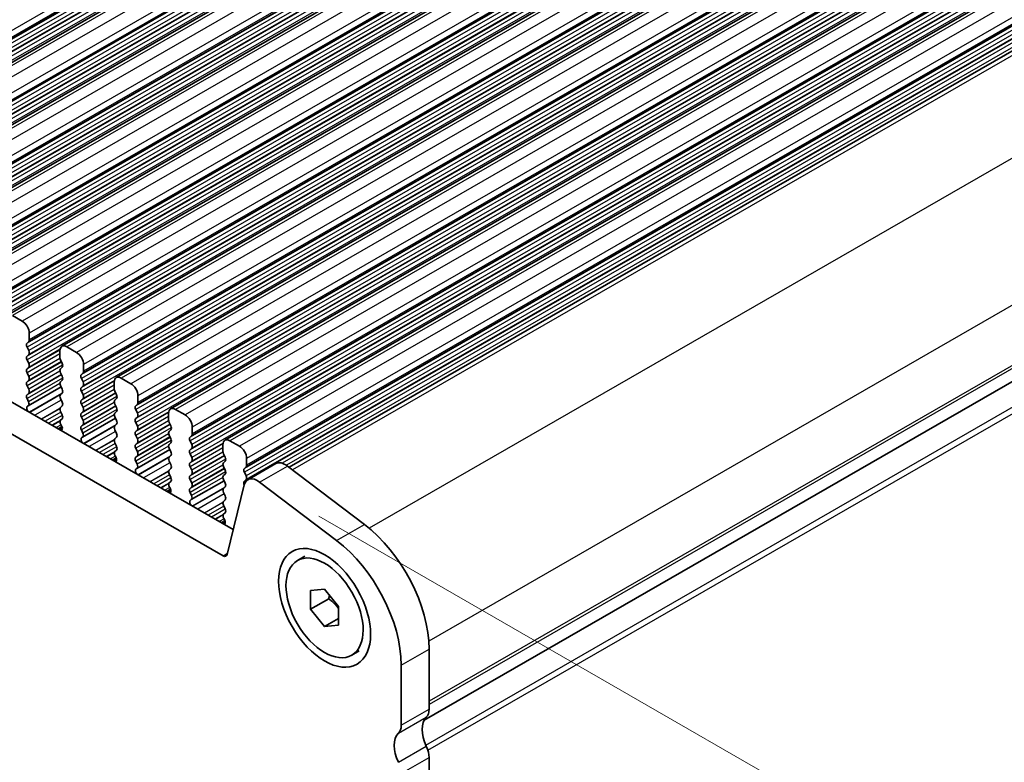
# Model space of a CAD drawing. Units: millimetres. Extents: x 29 to 4174, y 16 to 718.
# Drawn here: x 209 to 259, y 262 to 299 of the extents above; entities that cross this region are included whole.
import ezdxf

# ---------------------------------------------------------------- set-up
doc = ezdxf.new("R2010")
doc.units = ezdxf.units.MM
doc.header["$LTSCALE"] = 2
doc.layers.get('Defpoints').update_dxf_attribs({"lineweight": 25})
for name, color, linetype, lineweight in [('Dimension (ISO)', 7, 'Continuous', 18), ('Visible (ISO)', 7, 'Continuous', 35), ('Visible Narrow (ISO)', 7, 'Continuous', 25)]:
    doc.layers.add(name, color=color, linetype=linetype, lineweight=lineweight)
doc.styles.add('Note Text (TK)', font='txt')
doc.dimstyles.new('Default - Method 1b (TK)', dxfattribs={"dimscale": 2, "dimtxt": 2.5, "dimasz": 2.5, "dimexe": 1, "dimexo": 1.5, "dimgap": 1, "dimtad": 1, "dimtoh": 1, "dimrnd": 1e-08, "dimdsep": 46, "dimtxsty": 'Note Text (TK)', "dimcen": 0.09, "dimdle": 5, "dimclrd": 100, "dimclre": 100, "dimclrt": 7, "dimadec": 1, "dimazin": 1, "dimtfac": 1, "dimtmove": 0, "dimatfit": 3, "dimfxl": 1, "dimtolj": 1, "dimlwd": -1, "dimlwe": -1, "dimarcsym": 0})

# ---------------------------------------------------------------- blocks, each defined once
blk = doc.blocks.new('*D13')
at = {"layer": 'Defpoints', "color": 0}
for p in [(221.075, 276.007), (271.206, 247.138), (224.372, 199.721)]:
    blk.add_point(p, dxfattribs=at)
at = {"layer": 'Dimension (ISO)', "color": 100}
for p, q in [((224.075, 274.279), (273.206, 245.986)), ((271.206, 177.751), (271.206, 242.138)), ((227.372, 197.994), (273.206, 171.6))]:
    blk.add_line(p, q, dxfattribs=at)
for points in [[(270.373, 242.138), (272.04, 242.138), (271.206, 247.138)], [(270.373, 177.751), (272.04, 177.751), (271.206, 172.751)]]:
    blk.add_solid(points, dxfattribs=at)
at = {"layer": 'Dimension (ISO)', "color": 7, "insert": (267.166, 205.23), "char_height": 5, "attachment_point": 4, "rotation": 90, "style": 'Note Text (TK)'}
blk.add_mtext('\\A1;{\\H0.816x;\\Q29.936;\\W0.818;91.1}', dxfattribs=at)

msp = doc.modelspace()

# ---------------------------------------------------------------- linework, layer by layer
at = {"layer": 'Visible (ISO)'}
for p, q in [((263.0133, 328.7054), (197.2523, 290.8362)), ((265.771, 327.1174), (200.0101, 289.2482)), ((268.5287, 325.5293), (202.7678, 287.6601)), ((271.2864, 323.9412), (205.5255, 286.072)), ((274.0441, 322.3532), (208.2832, 284.484)), ((276.8019, 320.7651), (211.0409, 282.8959)), ((139.0152, 320.0772), (219.736, 273.5932)), ((219.219, 272.2621), (137.601, 319.2628)), ((279.5596, 319.1771), (213.7986, 281.3079)), ((282.3173, 317.589), (216.5564, 279.7198)), ((285.075, 316.0009), (219.3141, 278.1317)), ((287.9018, 314.3774), (222.5732, 276.7572)), ((229.4236, 263.9199), (294.729, 301.5268)), ((294.729, 301.5268), (229.4236, 263.9199)), ((209.0277, 284.1744), (208.5327, 284.4595)), ((209.3813, 283.2187), (209.3813, 283.5621)), ((209.2681, 283.0549), (209.353, 283.1369)), ((209.353, 282.679), (209.2681, 282.8587)), ((211.7854, 282.5864), (211.2904, 282.8714)), ((209.2681, 282.4009), (209.353, 282.4828)), ((210.9369, 282.6662), (210.9369, 282.3229)), ((209.353, 282.025), (209.2681, 282.2047)), ((210.9652, 282.2085), (211.05, 282.0288)), ((212.139, 281.6306), (212.139, 281.974)), ((209.2681, 281.7468), (209.353, 281.8288)), ((209.353, 281.371), (209.2681, 281.5506)), ((211.05, 281.8326), (210.9652, 281.7506)), ((210.9652, 281.5544), (211.05, 281.3747)), ((212.0258, 281.4669), (212.1107, 281.5488)), ((209.2681, 281.0928), (209.353, 281.1748)), ((209.353, 280.7169), (209.2681, 280.8966)), ((211.05, 281.1785), (210.9652, 281.0966)), ((210.9652, 280.9004), (211.05, 280.7207)), ((212.1107, 281.091), (212.0258, 281.2706)), ((212.0258, 280.8128), (212.1107, 280.8948)), ((213.6946, 281.0782), (213.6946, 280.7348)), ((214.5431, 280.9983), (214.0482, 281.2833)), ((209.2681, 280.4388), (209.353, 280.5207)), ((210.995, 280.8372), (209.3295, 279.8781)), ((211.05, 280.5245), (210.9652, 280.4426)), ((212.1107, 280.4369), (212.0258, 280.6166)), ((213.7229, 280.6204), (213.8077, 280.4407)), ((214.8967, 280.0426), (214.8967, 280.3859)), ((209.3428, 280.0844), (209.2681, 280.2426)), ((209.2978, 279.8599), (209.3294, 279.8781)), ((210.9652, 280.2463), (211.05, 280.0667)), ((211.05, 279.8705), (210.9652, 279.7885)), ((212.0258, 280.1588), (212.1107, 280.2407)), ((212.1107, 279.7829), (212.0258, 279.9626)), ((213.8077, 280.2445), (213.7229, 280.1626)), ((213.7229, 279.9664), (213.8077, 279.7867)), ((214.7835, 279.8788), (214.8684, 279.9607)), ((210.9652, 279.5923), (211.05, 279.4126)), ((212.0258, 279.5047), (212.1107, 279.5867)), ((213.8077, 279.5905), (213.7229, 279.5085)), ((214.8684, 279.5029), (214.7835, 279.6826)), ((216.4523, 279.4901), (216.4523, 279.1467)), ((217.3008, 279.4102), (216.8059, 279.6953)), ((211.05, 279.2164), (210.9753, 279.1443)), ((210.9887, 278.9225), (211.0203, 278.868)), ((212.1107, 279.1289), (212.0258, 279.3085)), ((212.0258, 278.8507), (212.1107, 278.9327)), ((213.7527, 279.2491), (212.0872, 278.29)), ((213.7229, 279.3123), (213.8077, 279.1326)), ((213.8077, 278.9364), (213.7229, 278.8545)), ((214.7835, 279.2248), (214.8684, 279.3067)), ((214.8684, 278.8489), (214.7835, 279.0285)), ((216.4806, 279.0323), (216.5655, 278.8527)), ((211.0607, 278.7513), (210.9197, 278.6701)), ((212.1005, 278.4963), (212.0258, 278.6545)), ((213.7229, 278.6583), (213.8077, 278.4786)), ((214.7835, 278.5707), (214.8684, 278.6527)), ((214.8684, 278.1948), (214.7835, 278.3745)), ((216.5655, 278.6564), (216.4806, 278.5745)), ((216.4806, 278.3783), (216.5655, 278.1986)), ((217.5413, 278.2907), (217.6261, 278.3727)), ((217.6544, 278.4545), (217.6544, 278.7979)), ((212.0555, 278.2718), (212.0871, 278.29)), ((213.8077, 278.2824), (213.7229, 278.2005)), ((213.7229, 278.0042), (213.8077, 277.8246)), ((214.7835, 277.9167), (214.8684, 277.9986)), ((216.5655, 278.0024), (216.4806, 277.9205)), ((217.6261, 277.9148), (217.5413, 278.0945)), ((219.21, 277.902), (219.21, 277.5587)), ((220.0586, 277.8222), (219.5636, 278.1072)), ((213.8077, 277.6284), (213.733, 277.5562)), ((214.8684, 277.5408), (214.7835, 277.7205)), ((216.5104, 277.6611), (214.8449, 276.702)), ((216.4806, 277.7243), (216.5655, 277.5446)), ((217.5413, 277.6367), (217.6261, 277.7186)), ((217.6261, 277.2608), (217.5413, 277.4405)), ((219.2383, 277.4443), (219.3232, 277.2646)), ((213.8184, 277.1632), (213.6775, 277.082)), ((213.7464, 277.3345), (213.778, 277.2799)), ((214.7835, 277.2626), (214.8684, 277.3446)), ((214.8583, 276.9082), (214.7835, 277.0664)), ((216.5655, 277.3484), (216.4806, 277.2664)), ((216.4806, 277.0702), (216.5655, 276.8905)), ((217.5413, 276.9827), (217.6261, 277.0646)), ((219.3232, 277.0684), (219.2383, 276.9864)), ((220.4121, 276.8664), (220.4121, 277.2098)), ((220.4771, 276.1271), (221.8914, 276.9415)), ((214.8132, 276.6838), (214.8449, 276.7019)), ((216.5655, 276.6943), (216.4806, 276.6124)), ((216.4806, 276.4162), (216.5655, 276.2365)), ((217.6261, 276.6068), (217.5413, 276.7864)), ((217.5413, 276.3286), (217.6261, 276.4106)), ((219.2383, 276.7902), (219.3232, 276.6106)), ((219.3232, 276.4143), (219.2383, 276.3324)), ((220.299, 276.7027), (220.3838, 276.7846)), ((220.3838, 276.3268), (220.299, 276.5065)), ((222.4888, 276.8212), (226.3945, 273.8568)), ((216.5655, 276.0403), (216.4907, 275.9681)), ((217.6261, 275.9527), (217.5413, 276.1324)), ((219.2682, 276.073), (217.6026, 275.1139)), ((219.2383, 276.1362), (219.3232, 275.9565)), ((220.299, 276.0486), (220.3838, 276.1306)), ((224.9803, 273.0424), (221.0746, 276.0068)), ((216.5761, 275.5751), (216.4352, 275.494)), ((216.5041, 275.7464), (216.5358, 275.6918)), ((217.5413, 275.6746), (217.6261, 275.7565)), ((217.616, 275.3202), (217.5413, 275.4784)), ((219.3232, 275.7603), (219.2383, 275.6784)), ((219.2383, 275.4822), (219.3232, 275.3025)), ((220.2938, 275.8589), (219.4248, 272.3295)), ((217.571, 275.0957), (217.6026, 275.1139)), ((219.3232, 275.1063), (219.2383, 275.0243)), ((219.2383, 274.8281), (219.3232, 274.6484)), ((219.3232, 274.4522), (219.2485, 274.3801)), ((219.3338, 273.9871), (219.1929, 273.9059)), ((219.2619, 274.1584), (219.2935, 274.1038)), ((222.9896, 272.0222), (223.3644, 272.238)), ((223.6648, 270.501), (224.3719, 270.5658)), ((223.6648, 269.5569), (223.6648, 270.501)), ((224.3719, 270.5658), (225.079, 269.6866)), ((224.584, 270.0863), (223.6648, 269.5569)), ((224.3719, 268.6777), (223.6648, 269.5569)), ((225.079, 269.6866), (225.079, 268.7426)), ((225.079, 269.0849), (224.3719, 268.6777)), ((225.079, 268.7426), (224.3719, 268.6777)), ((225.7542, 267.2213), (226.129, 267.4371)), ((229.6752, 267.5264), (229.6752, 264.4767)), ((228.261, 263.6623), (228.261, 266.712)), ((229.6752, 262.0241), (229.6752, 217.0999))]:
    msp.add_line(p, q, dxfattribs=at)
for centre, major_axis, start_param, end_param in [((209.0277, 283.7656), (-0.2495, 0.4333), 3.9289245, 5.4997209), ((209.3813, 282.8917), (-0.0998, 0.1733), 0.1438308, 1.430833), ((209.2398, 283.3001), (0.0998, -0.1733), 0.1438308, 0.7873319), ((211.2904, 282.4626), (-0.2495, 0.4333), 5.4997209, 7.0705172), ((209.3813, 282.2376), (-0.0998, 0.1733), 0.1438308, 1.430833), ((209.2398, 282.6461), (0.0998, -0.1733), 0.1438308, 1.430833), ((211.7854, 282.1776), (-0.2495, 0.4333), 3.9289245, 5.4997209), ((209.2398, 281.992), (0.0998, -0.1733), 0.1438308, 1.430833), ((211.0783, 282.2414), (0.0998, -0.1733), 3.9289245, 4.5724256), ((210.9369, 281.9958), (0.0998, -0.1733), 0.1438308, 1.430833), ((209.3813, 281.5836), (-0.0998, 0.1733), 0.1438308, 1.430833), ((209.2398, 281.338), (0.0998, -0.1733), 0.1438308, 1.430833), ((211.0783, 281.5874), (-0.0998, 0.1733), 0.1438308, 1.430833), ((210.9369, 281.3418), (0.0998, -0.1733), 0.1438308, 1.430833), ((212.139, 281.3036), (-0.0998, 0.1733), 0.1438308, 1.430833), ((211.9975, 281.7121), (0.0998, -0.1733), 0.1438308, 0.7873319), ((209.3813, 280.9296), (-0.0998, 0.1733), 0.1438308, 1.430833), ((211.0783, 280.9333), (-0.0998, 0.1733), 0.1438308, 1.430833), ((211.9975, 281.058), (0.0998, -0.1733), 0.1438308, 1.430833), ((214.0482, 280.8746), (-0.2495, 0.4333), 5.4997209, 7.0705172), ((214.5431, 280.5895), (-0.2495, 0.4333), 3.9289245, 5.4997209), ((209.3813, 280.2755), (-0.0998, 0.1733), 0.1438308, 1.430833), ((209.2398, 280.684), (0.0998, -0.1733), 0.1438308, 1.430833), ((211.0783, 280.2793), (-0.0998, 0.1733), 0.1438308, 1.430833), ((210.9369, 280.6878), (0.0998, -0.1733), 0.1438308, 1.430833), ((212.139, 280.6496), (-0.0998, 0.1733), 0.1438308, 1.430833), ((211.9975, 280.404), (0.0998, -0.1733), 0.1438308, 1.430833), ((213.836, 280.6533), (0.0998, -0.1733), 3.9289245, 4.5724256), ((213.6946, 280.4078), (0.0998, -0.1733), 0.1438308, 1.430833), ((209.3976, 279.6865), (-0.0998, 0.1733), 6.2825636, 8.096764), ((209.2297, 280.0514), (0.0998, -0.1733), 6.2825636, 7.7140183), ((210.9369, 280.0337), (0.0998, -0.1733), 0.1438308, 1.430833), ((212.139, 279.9955), (-0.0998, 0.1733), 0.1438308, 1.430833), ((213.836, 279.9993), (-0.0998, 0.1733), 0.1438308, 1.430833), ((214.8967, 279.7155), (-0.0998, 0.1733), 0.1438308, 1.430833), ((214.7553, 280.124), (0.0998, -0.1733), 0.1438308, 0.7873319), ((211.0783, 279.6253), (-0.0998, 0.1733), 0.1438308, 1.430833), ((210.9369, 279.3797), (0.0998, -0.1733), 0.1438308, 1.430833), ((212.139, 279.3415), (-0.0998, 0.1733), 0.1438308, 1.430833), ((211.9975, 279.7499), (0.0998, -0.1733), 0.1438308, 1.430833), ((213.836, 279.3453), (-0.0998, 0.1733), 0.1438308, 1.430833), ((213.6946, 279.7537), (0.0998, -0.1733), 0.1438308, 1.430833), ((214.7553, 279.47), (0.0998, -0.1733), 0.1438308, 1.430833), ((216.8059, 279.2865), (-0.2495, 0.4333), 5.4997209, 7.0705172), ((217.3008, 279.0015), (-0.2495, 0.4333), 3.9289245, 5.4997209), ((211.0885, 278.981), (-0.0998, 0.1733), 0.1438308, 1.5752855), ((210.9206, 278.8095), (0.0998, -0.1733), 6.0442703, 7.8584708), ((211.9975, 279.0959), (0.0998, -0.1733), 0.1438308, 1.430833), ((213.6946, 279.0997), (0.0998, -0.1733), 0.1438308, 1.430833), ((214.8967, 279.0615), (-0.0998, 0.1733), 0.1438308, 1.430833), ((216.5937, 279.0653), (0.0998, -0.1733), 3.9289245, 4.5724256), ((212.139, 278.6874), (-0.0998, 0.1733), 0.1438308, 1.430833), ((211.9874, 278.4633), (0.0998, -0.1733), 6.2825636, 7.7140183), ((213.836, 278.6912), (-0.0998, 0.1733), 0.1438308, 1.430833), ((213.6946, 278.4457), (0.0998, -0.1733), 0.1438308, 1.430833), ((214.8967, 278.4075), (-0.0998, 0.1733), 0.1438308, 1.430833), ((214.7553, 278.8159), (0.0998, -0.1733), 0.1438308, 1.430833), ((216.5937, 278.4112), (-0.0998, 0.1733), 0.1438308, 1.430833), ((216.4523, 278.8197), (0.0998, -0.1733), 0.1438308, 1.430833), ((217.513, 278.5359), (0.0998, -0.1733), 0.1438308, 0.7873319), ((212.1553, 278.0985), (-0.0998, 0.1733), 6.2825636, 8.096764), ((213.836, 278.0372), (-0.0998, 0.1733), 0.1438308, 1.430833), ((214.8967, 277.7534), (-0.0998, 0.1733), 0.1438308, 1.430833), ((214.7553, 278.1619), (0.0998, -0.1733), 0.1438308, 1.430833), ((216.5937, 277.7572), (-0.0998, 0.1733), 0.1438308, 1.430833), ((216.4523, 278.1657), (0.0998, -0.1733), 0.1438308, 1.430833), ((217.6544, 278.1275), (-0.0998, 0.1733), 0.1438308, 1.430833), ((217.513, 277.8819), (0.0998, -0.1733), 0.1438308, 1.430833), ((219.5636, 277.6984), (-0.2495, 0.4333), 5.4997209, 7.0705172), ((213.8462, 277.393), (-0.0998, 0.1733), 0.1438308, 1.5752855), ((213.6946, 277.7916), (0.0998, -0.1733), 0.1438308, 1.430833), ((214.7553, 277.5078), (0.0998, -0.1733), 0.1438308, 1.430833), ((216.4523, 277.5116), (0.0998, -0.1733), 0.1438308, 1.430833), ((217.6544, 277.4734), (-0.0998, 0.1733), 0.1438308, 1.430833), ((219.3515, 277.4772), (0.0998, -0.1733), 3.9289245, 4.5724256), ((220.0586, 277.4134), (-0.2495, 0.4333), 3.9289245, 5.4997209), ((213.6783, 277.2214), (0.0998, -0.1733), 6.0442703, 7.8584708), ((214.8967, 277.0994), (-0.0998, 0.1733), 0.1438308, 1.430833), ((214.7451, 276.8753), (0.0998, -0.1733), 6.2825636, 7.7140183), ((216.5937, 277.1032), (-0.0998, 0.1733), 0.1438308, 1.430833), ((216.4523, 276.8576), (0.0998, -0.1733), 0.1438308, 1.430833), ((217.6544, 276.8194), (-0.0998, 0.1733), 0.1438308, 1.430833), ((217.513, 277.2279), (0.0998, -0.1733), 0.1438308, 1.430833), ((219.3515, 276.8232), (-0.0998, 0.1733), 0.1438308, 1.430833), ((219.21, 277.2316), (0.0998, -0.1733), 0.1438308, 1.430833), ((220.2707, 276.9479), (0.0998, -0.1733), 0.1438308, 0.7873319), ((222.3804, 276.0923), (-0.4891, 0.8493), 5.3426412, 6.2831853), ((214.913, 276.5104), (-0.0998, 0.1733), 6.2825636, 8.096764), ((216.5937, 276.4491), (-0.0998, 0.1733), 0.1438308, 1.430833), ((217.513, 276.5738), (0.0998, -0.1733), 0.1438308, 1.430833), ((219.21, 276.5776), (0.0998, -0.1733), 0.1438308, 1.430833), ((220.4121, 276.5394), (-0.0998, 0.1733), 0.1438308, 1.430833), ((216.6039, 275.8049), (-0.0998, 0.1733), 0.1438308, 1.5752855), ((216.4523, 276.2036), (0.0998, -0.1733), 0.1438308, 1.430833), ((217.6544, 276.1654), (-0.0998, 0.1733), 0.1438308, 1.430833), ((217.513, 275.9198), (0.0998, -0.1733), 0.1438308, 1.430833), ((219.3515, 276.1691), (-0.0998, 0.1733), 0.1438308, 1.430833), ((219.21, 275.9236), (0.0998, -0.1733), 0.1438308, 1.430833), ((220.4121, 275.8854), (-0.0998, 0.1733), 0.1438308, 1.3773848), ((220.9662, 275.2779), (-0.4891, 0.8493), 5.3426412, 6.8261711), ((220.2707, 276.2938), (0.0998, -0.1733), 0.1438308, 1.430833), ((216.436, 275.6334), (0.0998, -0.1733), 6.0442703, 7.8584708), ((217.6544, 275.5113), (-0.0998, 0.1733), 0.1438308, 1.430833), ((219.3515, 275.5151), (-0.0998, 0.1733), 0.1438308, 1.430833), ((217.6707, 274.9224), (-0.0998, 0.1733), 6.2825636, 8.096764), ((217.5028, 275.2872), (0.0998, -0.1733), 6.2825636, 7.7140183), ((219.3515, 274.8611), (-0.0998, 0.1733), 0.1438308, 1.430833), ((219.21, 275.2695), (0.0998, -0.1733), 0.1438308, 1.430833), ((219.3616, 274.2168), (-0.0998, 0.1733), 0.1438308, 1.5752855), ((219.21, 274.6155), (0.0998, -0.1733), 0.1438308, 1.430833), ((219.1937, 274.0453), (0.0998, -0.1733), 6.0442703, 7.8584708), ((225.7861, 269.766), (2.7447, -4.7662), 0.7873319, 2.2010486), ((224.3719, 268.9516), (-2.7447, 4.7662), 3.9289245, 5.3426412), ((219.219, 272.5074), (0.1497, -0.26), 5.4997209, 6.8261711), ((228.9681, 264.8839), (0.499, -0.8666), 0.1438308, 0.7873319), ((230.3823, 262.8432), (-0.7485, 1.2999), 0.1438308, 1.430833), ((227.5539, 264.0695), (0.499, -0.8666), 0.1438308, 0.7873319), ((228.9681, 262.0288), (-0.7485, 1.2999), 0.1438308, 1.430833), ((228.9681, 262.4313), (0.499, -0.8666), 0.7873319, 1.430833)]:
    msp.add_ellipse(centre, major_axis=major_axis, ratio=0.5780931, start_param=start_param, end_param=end_param, dxfattribs=at)
for major_axis in [(1.6468, -2.8597), (1.3823, -2.4004)]:
    msp.add_ellipse((224.3719, 269.6218), major_axis=major_axis, ratio=0.5780931, dxfattribs=at)
for points, weights in [([(224.6175, 270.2604), (224.6041, 270.1781), (224.584, 270.0863)], [1.03958972244, 1.02330594982, 1]), ([(224.584, 270.0863), (224.8939, 269.8419), (225.079, 269.5791)], [1, 1.09656875174, 1.0725752364])]:
    msp.add_rational_spline(points, weights, degree=2, dxfattribs=at)
at = {"layer": 'Visible Narrow (ISO)'}
for p, q in [((261.3536, 329.3716), (195.5927, 291.5024)), ((261.2405, 328.8644), (195.4795, 290.9952)), ((261.3253, 328.9464), (195.5644, 291.0772)), ((261.3536, 329.0282), (195.5927, 291.159)), ((261.2405, 328.6682), (195.4795, 290.799)), ((261.3253, 328.4886), (195.5644, 290.6194)), ((263.2628, 328.6809), (197.5019, 290.8117)), ((263.7578, 328.3959), (197.9968, 290.5267)), ((261.2405, 328.2104), (195.4795, 290.3412)), ((261.2405, 328.0142), (195.4795, 290.145)), ((261.3253, 328.2923), (195.5644, 290.4231)), ((261.3253, 327.8345), (195.5644, 289.9653)), ((264.083, 327.3583), (198.3221, 289.4891)), ((264.1113, 327.7835), (198.3504, 289.9143)), ((264.1113, 327.4401), (198.3504, 289.5709)), ((263.9982, 327.2764), (198.2372, 289.4072)), ((263.9982, 327.0802), (198.2372, 289.211)), ((264.083, 326.9005), (198.3221, 289.0313)), ((266.0205, 327.0929), (200.2596, 289.2237)), ((263.9982, 326.6223), (198.2372, 288.7531)), ((263.9982, 326.4261), (198.2372, 288.5569)), ((264.083, 326.7043), (198.3221, 288.8351)), ((266.5155, 326.8078), (200.7545, 288.9386)), ((264.083, 326.2465), (198.3221, 288.3773)), ((266.869, 326.1954), (201.1081, 288.3262)), ((266.869, 325.8521), (201.1081, 287.9829)), ((266.7559, 325.6883), (200.995, 287.8191)), ((266.7559, 325.4921), (200.995, 287.6229)), ((266.8407, 325.7703), (201.0798, 287.9011)), ((268.7782, 325.5048), (203.0173, 287.6356)), ((266.7559, 325.0343), (200.995, 287.1651)), ((266.7559, 324.8381), (200.995, 286.9689)), ((266.8407, 325.3124), (201.0798, 287.4432)), ((266.8407, 325.1162), (201.0798, 287.247)), ((269.2732, 325.2198), (203.5123, 287.3506)), ((266.8407, 324.6584), (201.0798, 286.7892)), ((269.6268, 324.6074), (203.8658, 286.7382)), ((269.5136, 324.1002), (203.7527, 286.231)), ((269.5136, 323.904), (203.7527, 286.0348)), ((269.5985, 324.1822), (203.8375, 286.313)), ((269.6268, 324.264), (203.8658, 286.3948)), ((271.5359, 323.9167), (205.775, 286.0475)), ((269.5136, 323.4462), (203.7527, 285.577)), ((269.5985, 323.7244), (203.8375, 285.8552)), ((269.5985, 323.5282), (203.8375, 285.659)), ((272.0309, 323.6317), (206.27, 285.7625)), ((269.5136, 323.25), (203.7527, 285.3808)), ((269.5985, 323.0703), (203.8375, 285.2011)), ((272.3845, 323.0193), (206.6235, 285.1501)), ((272.2713, 322.5122), (206.5104, 284.643)), ((272.3562, 322.5941), (206.5953, 284.7249)), ((272.3845, 322.6759), (206.6235, 284.8067)), ((272.2713, 322.316), (206.5104, 284.4468)), ((272.2713, 321.8581), (206.5104, 283.9889)), ((272.3562, 322.1363), (206.5953, 284.2671)), ((272.3562, 321.9401), (206.5953, 284.0709)), ((274.2937, 322.3287), (208.5327, 284.4595)), ((274.7886, 322.0436), (209.0277, 284.1744)), ((272.2713, 321.6619), (206.5104, 283.7927)), ((272.3562, 321.4823), (206.5953, 283.6131)), ((275.1422, 321.4313), (209.3813, 283.5621)), ((275.029, 320.9241), (209.2681, 283.0549)), ((275.1139, 321.0061), (209.353, 283.1369)), ((275.1422, 321.0879), (209.3813, 283.2187)), ((275.029, 320.7279), (209.2681, 282.8587)), ((275.1139, 320.5482), (209.353, 282.679)), ((275.1139, 320.352), (209.353, 282.4828)), ((277.0514, 320.7406), (211.2904, 282.8714)), ((277.5463, 320.4556), (211.7854, 282.5864)), ((275.029, 320.2701), (209.2681, 282.4009)), ((275.029, 320.0739), (209.2681, 282.2047)), ((275.1139, 319.8942), (209.353, 282.025)), ((277.8999, 319.8432), (212.139, 281.974)), ((277.8716, 319.418), (212.1107, 281.5488)), ((277.8999, 319.4998), (212.139, 281.6306)), ((277.7868, 319.3361), (212.0258, 281.4669)), ((277.7868, 319.1398), (212.0258, 281.2706)), ((277.8716, 318.9602), (212.1107, 281.091)), ((279.8091, 319.1525), (214.0482, 281.2833)), ((280.3041, 318.8675), (214.5431, 280.9983)), ((277.7868, 318.682), (212.0258, 280.8128)), ((277.7868, 318.4858), (212.0258, 280.6166)), ((277.8716, 318.764), (212.1107, 280.8948)), ((277.8716, 318.3061), (212.1107, 280.4369)), ((280.6576, 318.2551), (214.8967, 280.3859)), ((280.6576, 317.9118), (214.8967, 280.0426)), ((280.5445, 317.748), (214.7835, 279.8788)), ((280.5445, 317.5518), (214.7835, 279.6826)), ((280.6293, 317.8299), (214.8684, 279.9607)), ((280.6293, 317.3721), (214.8684, 279.5029)), ((282.5668, 317.5645), (216.8059, 279.6953)), ((280.5445, 317.094), (214.7835, 279.2248)), ((280.5445, 316.8977), (214.7835, 279.0285)), ((280.6293, 317.1759), (214.8684, 279.3067)), ((283.0618, 317.2794), (217.3008, 279.4102)), ((280.6293, 316.7181), (214.8684, 278.8489)), ((283.4153, 316.6671), (217.6544, 278.7979)), ((283.3022, 316.1599), (217.5413, 278.2907)), ((283.3022, 315.9637), (217.5413, 278.0945)), ((283.387, 316.2419), (217.6261, 278.3727)), ((283.4153, 316.3237), (217.6544, 278.4545)), ((285.3245, 315.9764), (219.5636, 278.1072)), ((283.3022, 315.5059), (217.5413, 277.6367)), ((283.387, 315.784), (217.6261, 277.9148)), ((283.387, 315.5878), (217.6261, 277.7186)), ((285.8195, 315.6914), (220.0586, 277.8222)), ((283.3022, 315.3097), (217.5413, 277.4405)), ((283.387, 315.13), (217.6261, 277.2608)), ((286.173, 315.079), (220.4121, 277.2098)), ((286.0599, 314.5719), (220.299, 276.7027)), ((286.0599, 314.3757), (220.299, 276.5065)), ((286.1448, 314.6538), (220.3838, 276.7846)), ((286.173, 314.7356), (220.4121, 276.8664)), ((286.0599, 313.9178), (220.299, 276.0486)), ((286.1448, 314.196), (220.3838, 276.3268)), ((286.1448, 313.9998), (220.3838, 276.1306)), ((288.1944, 314.3185), (222.7436, 276.6278)), ((286.0599, 313.7216), (222.2261, 276.9622)), ((286.1448, 313.5419), (222.4395, 276.8565)), ((292.1001, 311.3541), (226.6421, 273.6593)), ((295.0826, 305.5992), (229.6605, 267.9252)), ((295.0826, 302.5495), (229.6752, 264.8839)), ((295.0119, 302.345), (229.6752, 264.7201)), ((229.5048, 262.6598), (295.0119, 300.3829)), ((229.6129, 262.3954), (295.0826, 300.0969)), ((210.9389, 282.709), (209.2681, 281.7468)), ((210.9369, 282.5116), (209.2681, 281.5506)), ((210.9443, 282.7452), (209.353, 281.8288)), ((211.0166, 282.0997), (209.2681, 281.0928)), ((211.0769, 281.9382), (209.2681, 280.8966)), ((210.9403, 282.2851), (209.353, 281.371)), ((211.0043, 282.1257), (209.353, 281.1748)), ((211.0166, 281.4456), (209.2681, 280.4388)), ((210.9403, 281.631), (209.353, 280.7169)), ((211.0043, 281.4716), (209.353, 280.5207)), ((211.0769, 281.2842), (209.2681, 280.2426)), ((210.9373, 281.0025), (209.3428, 280.0844)), ((213.6967, 281.1209), (212.0258, 280.1588)), ((213.6946, 280.9236), (212.0258, 279.9626)), ((213.702, 281.1571), (212.1107, 280.2407)), ((211.0206, 280.4961), (209.3847, 279.5541)), ((210.953, 280.4273), (209.4107, 279.5391)), ((213.7743, 280.5116), (212.0258, 279.5047)), ((213.698, 280.697), (212.1107, 279.7829)), ((213.762, 280.5376), (212.1107, 279.5867)), ((211.0034, 280.1654), (209.6633, 279.3937)), ((213.8346, 280.3501), (212.0258, 279.3085)), ((213.698, 280.043), (212.1107, 279.1289)), ((213.762, 279.8836), (212.1107, 278.9327)), ((210.9387, 279.7317), (210.0075, 279.1955)), ((210.938, 279.7266), (210.0115, 279.1931)), ((210.9828, 279.5549), (210.183, 279.0944)), ((211.0599, 279.3895), (210.3653, 278.9894)), ((213.7743, 279.8576), (212.0258, 278.8507)), ((213.8346, 279.6961), (212.0258, 278.6545)), ((213.695, 279.4145), (212.1005, 278.4963)), ((216.4544, 279.5329), (214.7835, 278.5707)), ((216.4597, 279.569), (214.8684, 278.6527)), ((210.9779, 279.1468), (210.535, 278.8917)), ((210.9519, 279.1022), (210.5606, 278.8769)), ((210.9963, 278.9094), (210.7503, 278.7677)), ((213.7783, 278.908), (212.1425, 277.966)), ((216.4523, 279.3355), (214.7835, 278.3745)), ((216.532, 278.9235), (214.7835, 277.9167)), ((216.4558, 279.1089), (214.8684, 278.1948)), ((216.5197, 278.9495), (214.8684, 277.9986)), ((211.0433, 278.8201), (210.8513, 278.7095)), ((211.0616, 278.7154), (210.9513, 278.6519)), ((211.0586, 278.6946), (210.968, 278.6423)), ((213.7107, 278.8392), (212.1684, 277.9511)), ((213.7611, 278.5773), (212.421, 277.8056)), ((216.5923, 278.7621), (214.7835, 277.7205)), ((216.4558, 278.4549), (214.8684, 277.5408)), ((213.6964, 278.1436), (212.7652, 277.6074)), ((213.6957, 278.1386), (212.7692, 277.6051)), ((213.7405, 277.9669), (212.9407, 277.5063)), ((216.532, 278.2695), (214.7835, 277.2626)), ((216.5923, 278.108), (214.7835, 277.0664)), ((216.5197, 278.2955), (214.8684, 277.3446)), ((219.2121, 277.9448), (217.5413, 276.9827)), ((219.2174, 277.981), (217.6261, 277.0646)), ((213.8176, 277.8014), (213.123, 277.4014)), ((213.7356, 277.5587), (213.2927, 277.3036)), ((213.7096, 277.5142), (213.3184, 277.2888)), ((216.4527, 277.8264), (214.8583, 276.9082)), ((219.21, 277.7474), (217.5413, 276.7864)), ((219.2135, 277.5209), (217.6261, 276.6068)), ((219.2774, 277.3615), (217.6261, 276.4106)), ((213.754, 277.3213), (213.508, 277.1796)), ((213.801, 277.232), (213.609, 277.1215)), ((213.8193, 277.1274), (213.709, 277.0639)), ((213.8164, 277.1065), (213.7257, 277.0543)), ((216.5361, 277.32), (214.9002, 276.3779)), ((216.4684, 277.2511), (214.9261, 276.363)), ((216.5188, 276.9893), (215.1787, 276.2175)), ((219.2897, 277.3355), (217.5413, 276.3286)), ((219.3501, 277.174), (217.5413, 276.1324)), ((219.2135, 276.8668), (217.6261, 275.9527)), ((216.4541, 276.5556), (215.5229, 276.0193)), ((216.4534, 276.5505), (215.527, 276.017)), ((216.4983, 276.3788), (215.6985, 275.9182)), ((219.2897, 276.6814), (217.5413, 275.6746)), ((219.3501, 276.52), (217.5413, 275.4784)), ((219.2774, 276.7074), (217.6261, 275.7565)), ((221.0746, 276.0068), (222.4888, 276.8212)), ((216.5754, 276.2133), (215.8807, 275.8133)), ((216.4933, 275.9706), (216.0504, 275.7156)), ((216.4673, 275.9261), (216.0761, 275.7008)), ((219.2104, 276.2384), (217.616, 275.3202)), ((216.5118, 275.7333), (216.2657, 275.5916)), ((216.5587, 275.644), (216.3667, 275.5334)), ((216.577, 275.5393), (216.4668, 275.4758)), ((216.5741, 275.5184), (216.4834, 275.4662)), ((219.2938, 275.7319), (217.6579, 274.7899)), ((219.2262, 275.6631), (217.6838, 274.7749)), ((219.2766, 275.4012), (217.9364, 274.6295)), ((219.2118, 274.9675), (218.2806, 274.4313)), ((219.2112, 274.9625), (218.2847, 274.4289)), ((219.256, 274.7907), (218.4562, 274.3302)), ((219.3331, 274.6253), (218.6384, 274.2252)), ((219.251, 274.3826), (218.8081, 274.1275)), ((219.2251, 274.338), (218.8338, 274.1127)), ((219.2695, 274.1452), (219.0234, 274.0035)), ((219.3164, 274.0559), (219.1244, 273.9453)), ((219.3347, 273.9512), (219.2245, 273.8877)), ((219.3318, 273.9304), (219.2411, 273.8782)), ((224.9803, 273.0424), (226.3945, 273.8568)), ((219.219, 272.2621), (219.4395, 272.3891)), ((228.261, 266.712), (229.6752, 267.5264)), ((228.261, 263.6623), (229.6752, 264.4767)), ((228.1196, 263.2533), (229.5338, 264.0676)), ((228.1196, 261.7817), (229.5338, 262.5961)), ((228.261, 261.2097), (229.6752, 262.0241))]:
    msp.add_line(p, q, dxfattribs=at)

# ---------------------------------------------------------------- dimensions: what is measured, and where the dimension line sits
at = {"layer": 'Dimension (ISO)', "color": 100}
dim = msp.add_linear_dim(base=(271.2064, 247.1378), p1=(224.3719, 199.7215), p2=(221.0746, 276.0068), angle=270, text='{\\H0.816x;\\Q29.936;\\W0.818;91.1}', dimstyle='Default - Method 1b (TK)', override={"dimgap": 1, "dimtoh": 0, "dimdec": 2, "dimlfac": 1.192725, "dimpost": '', "dimtol": 0, "dimlim": 0, "dimtp": 0, "dimtm": 0, "dimtdec": 2, "dimtofl": 0, "dimatfit": 1}, dxfattribs=at)
dim.commit()
dim.dimension.update_dxf_attribs({"geometry": '*D13', "text_midpoint": (271.2064, 209.9445), "dimtype": 160})

doc.saveas('drawing.dxf')
